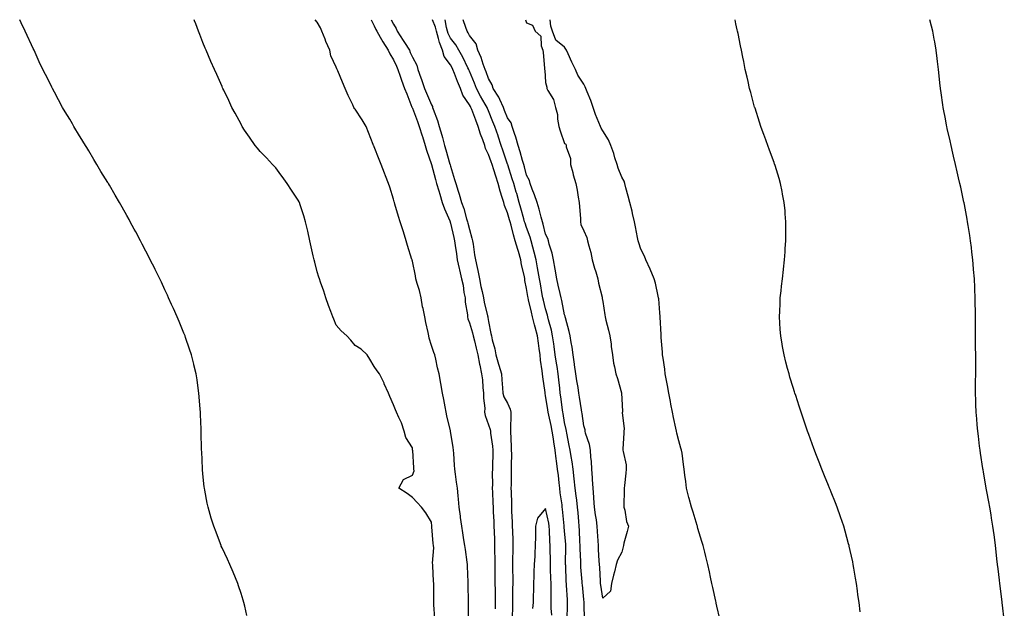
# Model space of a CAD drawing. Units: inches. Extents: x 984323 to 986963, y 7218698 to 7221338.
# Drawn here: x 985792 to 986309, y 7221029 to 7221338 of the extents above; entities that cross this region are included whole.
import ezdxf

# ---------------------------------------------------------------- set-up
doc = ezdxf.new("R2010")
doc.units = ezdxf.units.IN
doc.header["$MEASUREMENT"] = 0
doc.layers.add('Contour_98437218', color=7, linetype='Continuous', true_color=0xfe532b)

msp = doc.modelspace()

# ---------------------------------------------------------------- linework, layer by layer
at = {"layer": 'Contour_98437218'}
for points in [[(985911.12, 7221024.99, 3131), (985909.99, 7221029.97, 3131), (985909.58, 7221031.92, 3131), (985909.2, 7221033.07, 3131), (985908.05, 7221036.55, 3131), (985906.75, 7221040.63, 3131), (985906.32, 7221041.92, 3131), (985905.1, 7221044.87, 3131), (985903.92, 7221047.8, 3131), (985902.18, 7221051.92, 3131), (985900.86, 7221054.73, 3131), (985898.05, 7221060.69, 3131), (985897.69, 7221061.55, 3131), (985897.53, 7221061.92, 3131), (985897.22, 7221062.76, 3131), (985894.89, 7221068.76, 3131), (985893.67, 7221071.92, 3131), (985892.38, 7221076.26, 3131), (985891.86, 7221078.11, 3131), (985890.76, 7221081.92, 3131), (985890.25, 7221084.13, 3131), (985889.04, 7221090.94, 3131), (985888.83, 7221091.92, 3131), (985888.73, 7221092.6, 3131), (985888.05, 7221099.42, 3131), (985887.85, 7221101.72, 3131), (985887.84, 7221101.92, 3131), (985887.84, 7221102.13, 3131), (985887.36, 7221111.24, 3131), (985887.34, 7221111.92, 3131), (985887.33, 7221112.64, 3131), (985887.13, 7221121, 3131), (985887.11, 7221121.92, 3131), (985887.06, 7221122.9, 3131), (985886.75, 7221130.61, 3131), (985886.69, 7221131.92, 3131), (985886.57, 7221133.4, 3131), (985886.06, 7221139.93, 3131), (985885.88, 7221141.92, 3131), (985885.5, 7221144.46, 3131), (985884.93, 7221148.81, 3131), (985884.47, 7221151.92, 3131), (985883.3, 7221156.67, 3131), (985883.21, 7221157.08, 3131), (985882, 7221161.92, 3131), (985881.01, 7221164.89, 3131), (985878.91, 7221171.06, 3131), (985878.62, 7221171.92, 3131), (985878.45, 7221172.33, 3131), (985878.05, 7221173.31, 3131), (985875.53, 7221179.4, 3131), (985874.48, 7221181.92, 3131), (985872.49, 7221186.37, 3131), (985871.6, 7221188.37, 3131), (985870.01, 7221191.92, 3131), (985869.38, 7221193.25, 3131), (985868.05, 7221196.12, 3131), (985866.2, 7221200.08, 3131), (985865.35, 7221201.92, 3131), (985862.93, 7221206.8, 3131), (985862.71, 7221207.25, 3131), (985860.39, 7221211.92, 3131), (985859.59, 7221213.46, 3131), (985858.05, 7221216.45, 3131), (985856.19, 7221220.06, 3131), (985855.24, 7221221.92, 3131), (985852.72, 7221226.59, 3131), (985851.97, 7221228.01, 3131), (985849.87, 7221231.92, 3131), (985849.2, 7221233.07, 3131), (985848.05, 7221235.14, 3131), (985845.6, 7221239.48, 3131), (985844.25, 7221241.92, 3131), (985841.94, 7221245.81, 3131), (985838.95, 7221251.02, 3131), (985838.42, 7221251.92, 3131), (985838.28, 7221252.15, 3131), (985838.05, 7221252.55, 3131), (985834.47, 7221258.33, 3131), (985832.36, 7221261.92, 3131), (985830.71, 7221264.58, 3131), (985828.05, 7221269.05, 3131), (985826.95, 7221270.81, 3131), (985826.27, 7221271.92, 3131), (985823.47, 7221276.49, 3131), (985823.15, 7221277.02, 3131), (985820.23, 7221281.92, 3131), (985819.43, 7221283.29, 3131), (985818.05, 7221285.73, 3131), (985815.7, 7221289.58, 3131), (985814.31, 7221291.92, 3131), (985812.1, 7221295.98, 3131), (985809.99, 7221299.99, 3131), (985808.95, 7221301.92, 3131), (985808.66, 7221302.53, 3131), (985808.05, 7221303.8, 3131), (985805.29, 7221309.17, 3131), (985803.93, 7221311.92, 3131), (985802.03, 7221315.9, 3131), (985800.39, 7221319.58, 3131), (985799.33, 7221321.92, 3131), (985798.93, 7221322.8, 3131), (985798.05, 7221324.77, 3131), (985795.75, 7221329.62, 3131), (985794.68, 7221331.92, 3131), (985792.51, 7221336.39, 3131), (985791.76, 7221338, 3131)], [(986009.78, 7221023.64, 3130), (986009.31, 7221030.65, 3130), (986009.26, 7221031.92, 3130), (986009.27, 7221033.15, 3130), (986009.29, 7221040.69, 3130), (986009.3, 7221041.92, 3130), (986009.21, 7221043.07, 3130), (986008.85, 7221051.12, 3130), (986008.8, 7221051.92, 3130), (986008.7, 7221052.56, 3130), (986009.32, 7221060.65, 3130), (986009.19, 7221061.92, 3130), (986009.02, 7221062.9, 3130), (986008.26, 7221071.71, 3130), (986008.23, 7221071.92, 3130), (986008.21, 7221072.08, 3130), (986008.05, 7221074.11, 3130), (986005.19, 7221079.05, 3130), (986002.89, 7221081.92, 3130), (986000.62, 7221084.48, 3130), (985998.05, 7221087.04, 3130), (985995.31, 7221089.19, 3130), (985990.94, 7221091.92, 3130), (985993.43, 7221096.55, 3130), (985998.05, 7221098.78, 3130), (985998.93, 7221101.04, 3130), (985998.86, 7221101.92, 3130), (985998.76, 7221102.64, 3130), (985998.21, 7221111.76, 3130), (985998.19, 7221111.92, 3130), (985998.17, 7221112.04, 3130), (985998.05, 7221113.19, 3130), (985994.66, 7221118.54, 3130), (985993.75, 7221121.92, 3130), (985992.34, 7221126.22, 3130), (985990.91, 7221129.07, 3130), (985989.68, 7221131.92, 3130), (985989.19, 7221133.07, 3130), (985988.05, 7221135.73, 3130), (985986.29, 7221140.16, 3130), (985985.5, 7221141.92, 3130), (985983.29, 7221146.69, 3130), (985983.15, 7221147.02, 3130), (985980.78, 7221151.92, 3130), (985979.64, 7221153.52, 3130), (985978.05, 7221155.92, 3130), (985975.77, 7221159.63, 3130), (985974.37, 7221161.92, 3130), (985971.12, 7221164.99, 3130), (985968.05, 7221166.92, 3130), (985965.8, 7221169.67, 3130), (985963.58, 7221171.92, 3130), (985960.72, 7221174.58, 3130), (985958.05, 7221177.55, 3130), (985956.81, 7221180.69, 3130), (985956.25, 7221181.92, 3130), (985955.22, 7221184.75, 3130), (985954.05, 7221187.92, 3130), (985952.62, 7221191.92, 3130), (985951.47, 7221195.34, 3130), (985949.83, 7221200.14, 3130), (985949.22, 7221201.92, 3130), (985948.93, 7221202.8, 3130), (985948.05, 7221205.55, 3130), (985946.77, 7221210.65, 3130), (985946.43, 7221211.92, 3130), (985945.95, 7221214.01, 3130), (985944.91, 7221218.78, 3130), (985944.18, 7221221.92, 3130), (985943.09, 7221226.88, 3130), (985943.08, 7221226.94, 3130), (985941.97, 7221231.92, 3130), (985941.08, 7221234.95, 3130), (985939.13, 7221240.83, 3130), (985938.79, 7221241.92, 3130), (985938.53, 7221242.41, 3130), (985938.05, 7221243.21, 3130), (985934.61, 7221248.48, 3130), (985932.28, 7221251.92, 3130), (985930.61, 7221254.48, 3130), (985928.05, 7221257.82, 3130), (985926.24, 7221260.12, 3130), (985924.58, 7221261.92, 3130), (985921.5, 7221265.38, 3130), (985918.05, 7221268.85, 3130), (985916.64, 7221270.51, 3130), (985915.45, 7221271.92, 3130), (985912.45, 7221276.33, 3130), (985909.92, 7221280.05, 3130), (985908.65, 7221281.92, 3130), (985908.44, 7221282.31, 3130), (985908.05, 7221283.05, 3130), (985904.99, 7221288.85, 3130), (985903.29, 7221291.92, 3130), (985901.63, 7221295.49, 3130), (985898.96, 7221301, 3130), (985898.53, 7221301.92, 3130), (985898.38, 7221302.25, 3130), (985898.05, 7221302.97, 3130), (985895.28, 7221309.15, 3130), (985894.03, 7221311.92, 3130), (985892.23, 7221316.1, 3130), (985891.02, 7221318.95, 3130), (985889.76, 7221321.92, 3130), (985889.25, 7221323.13, 3130), (985888.05, 7221326.04, 3130), (985886.35, 7221330.22, 3130), (985885.68, 7221331.92, 3130), (985884.22, 7221335.75, 3130), (985883.57, 7221337.45, 3130), (985883.36, 7221338, 3130)], [(986027.5, 7221022.47, 3129), (986027.55, 7221031.41, 3129), (986027.55, 7221031.92, 3129), (986027.54, 7221032.43, 3129), (986027.36, 7221041.22, 3129), (986027.35, 7221041.92, 3129), (986027.33, 7221042.64, 3129), (986027.04, 7221050.9, 3129), (986027.01, 7221051.92, 3129), (986026.82, 7221053.15, 3129), (986025.93, 7221059.81, 3129), (986025.6, 7221061.92, 3129), (986025.13, 7221064.83, 3129), (986024.6, 7221068.48, 3129), (986024.04, 7221071.92, 3129), (986023.41, 7221076.55, 3129), (986023.35, 7221077.23, 3129), (986022.67, 7221081.92, 3129), (986022.25, 7221086.12, 3129), (986022.07, 7221087.9, 3129), (986021.67, 7221091.92, 3129), (986021.25, 7221095.12, 3129), (986020.73, 7221099.24, 3129), (986020.37, 7221101.92, 3129), (986020.19, 7221104.05, 3129), (986019.75, 7221110.22, 3129), (986019.6, 7221111.92, 3129), (986019.43, 7221113.31, 3129), (986018.11, 7221121.86, 3129), (986018.1, 7221121.92, 3129), (986018.1, 7221121.96, 3129), (986018.05, 7221122.1, 3129), (986016.14, 7221130.01, 3129), (986015.72, 7221131.92, 3129), (986015.22, 7221134.75, 3129), (986014.56, 7221138.44, 3129), (986013.95, 7221141.92, 3129), (986013.08, 7221146.88, 3129), (986013.08, 7221146.94, 3129), (986012.04, 7221151.92, 3129), (986011.33, 7221155.2, 3129), (986010.3, 7221159.67, 3129), (986009.8, 7221161.92, 3129), (986009.4, 7221163.27, 3129), (986008.05, 7221166.9, 3129), (986006.95, 7221170.81, 3129), (986006.64, 7221171.92, 3129), (986006.26, 7221173.72, 3129), (986005.17, 7221179.03, 3129), (986004.53, 7221181.92, 3129), (986003.64, 7221186.33, 3129), (986003.35, 7221187.21, 3129), (986002.64, 7221191.92, 3129), (986001.82, 7221195.69, 3129), (986000.5, 7221199.48, 3129), (985999.84, 7221201.92, 3129), (985999.61, 7221203.48, 3129), (985998.05, 7221211.18, 3129), (985997.91, 7221211.78, 3129), (985997.9, 7221211.92, 3129), (985997.84, 7221212.13, 3129), (985995.54, 7221219.4, 3129), (985994.78, 7221221.92, 3129), (985993.33, 7221226.63, 3129), (985993.2, 7221227.08, 3129), (985991.71, 7221231.92, 3129), (985990.84, 7221234.71, 3129), (985988.85, 7221241.12, 3129), (985988.61, 7221241.92, 3129), (985988.51, 7221242.39, 3129), (985988.05, 7221243.78, 3129), (985986.15, 7221250.01, 3129), (985985.52, 7221251.92, 3129), (985983.92, 7221256.04, 3129), (985983.44, 7221257.31, 3129), (985981.64, 7221261.92, 3129), (985980.64, 7221264.52, 3129), (985978.05, 7221271.18, 3129), (985977.8, 7221271.67, 3129), (985977.71, 7221271.92, 3129), (985977.48, 7221272.49, 3129), (985974.95, 7221278.81, 3129), (985973.74, 7221281.92, 3129), (985971.61, 7221285.47, 3129), (985968.05, 7221291, 3129), (985967.56, 7221291.43, 3129), (985967.34, 7221291.92, 3129), (985966.73, 7221293.25, 3129), (985964.24, 7221298.11, 3129), (985962.81, 7221301.92, 3129), (985961.4, 7221305.26, 3129), (985958.85, 7221311.12, 3129), (985958.51, 7221311.92, 3129), (985958.38, 7221312.25, 3129), (985958.05, 7221313.09, 3129), (985955.19, 7221319.07, 3129), (985954.7, 7221321.92, 3129), (985952.64, 7221326.51, 3129), (985952.19, 7221327.78, 3129), (985950.56, 7221331.92, 3129), (985949.84, 7221333.72, 3129), (985948.05, 7221336.65, 3129), (985947.02, 7221338, 3129)], [(985976.48, 7221338, 3129), (985978.05, 7221334.75, 3129), (985978.93, 7221332.8, 3129), (985979.36, 7221331.92, 3129), (985981.12, 7221328.85, 3129), (985982.48, 7221326.35, 3129), (985985.38, 7221321.92, 3129), (985986.24, 7221320.12, 3129), (985988.05, 7221316.9, 3129), (985989.65, 7221313.52, 3129), (985990.37, 7221311.92, 3129), (985991.69, 7221308.27, 3129), (985992.42, 7221306.3, 3129), (985994, 7221301.92, 3129), (985995.14, 7221299.01, 3129), (985997.85, 7221292.12, 3129), (985997.93, 7221291.92, 3129), (985997.95, 7221291.82, 3129), (985998.05, 7221291.61, 3129), (986000.71, 7221284.58, 3129), (986001.67, 7221281.92, 3129), (986003.19, 7221277.06, 3129), (986003.29, 7221276.69, 3129), (986004.74, 7221271.92, 3129), (986005.55, 7221269.42, 3129), (986008.05, 7221261.94, 3129), (986008.06, 7221261.92, 3129), (986010.16, 7221254.03, 3129), (986010.69, 7221251.92, 3129), (986011.88, 7221248.09, 3129), (986012.45, 7221246.33, 3129), (986013.78, 7221241.92, 3129), (986014.88, 7221238.74, 3129), (986017.69, 7221232.29, 3129), (986017.83, 7221231.92, 3129), (986017.84, 7221231.72, 3129), (986018.05, 7221231.06, 3129), (986019.75, 7221223.62, 3129), (986020.16, 7221221.92, 3129), (986020.51, 7221219.46, 3129), (986021.15, 7221215.03, 3129), (986021.59, 7221211.92, 3129), (986022.66, 7221207.31, 3129), (986022.8, 7221206.67, 3129), (986023.94, 7221201.92, 3129), (986024.66, 7221198.54, 3129), (986025.17, 7221194.79, 3129), (986025.72, 7221191.92, 3129), (986025.83, 7221189.71, 3129), (986026.96, 7221183.01, 3129), (986027.02, 7221181.92, 3129), (986027.1, 7221180.96, 3129), (986028.05, 7221178.74, 3129), (986029.63, 7221173.5, 3129), (986029.98, 7221171.92, 3129), (986030.6, 7221169.38, 3129), (986031.57, 7221165.44, 3129), (986032.4, 7221161.92, 3129), (986033.28, 7221157.15, 3129), (986033.46, 7221156.51, 3129), (986034.45, 7221151.92, 3129), (986034.92, 7221148.8, 3129), (986035.11, 7221144.87, 3129), (986035.48, 7221141.92, 3129), (986035.4, 7221139.26, 3129), (986036.03, 7221133.93, 3129), (986035.95, 7221131.92, 3129), (986036.22, 7221130.1, 3129), (986038.05, 7221125.28, 3129), (986038.91, 7221122.78, 3129), (986039.02, 7221121.92, 3129), (986039.12, 7221120.85, 3129), (986040.1, 7221113.97, 3129), (986040.29, 7221111.92, 3129), (986040.24, 7221109.73, 3129), (986040.11, 7221103.99, 3129), (986040.06, 7221101.92, 3129), (986040.05, 7221099.93, 3129), (986040.06, 7221093.93, 3129), (986040.05, 7221091.92, 3129), (986040.13, 7221089.85, 3129), (986040.36, 7221084.22, 3129), (986040.45, 7221081.92, 3129), (986040.56, 7221079.42, 3129), (986040.76, 7221074.63, 3129), (986040.87, 7221071.92, 3129), (986040.98, 7221068.99, 3129), (986041.15, 7221065.01, 3129), (986041.26, 7221061.92, 3129), (986041.25, 7221058.72, 3129), (986041.3, 7221055.16, 3129), (986041.29, 7221051.92, 3129), (986041.34, 7221048.64, 3129), (986041.39, 7221045.26, 3129), (986041.44, 7221041.92, 3129), (986041.46, 7221038.5, 3129), (986041.51, 7221035.38, 3129), (986041.54, 7221031.92, 3129), (986041.46, 7221028.5, 3129)], [(985986.86, 7221338, 3130), (985988.05, 7221335.61, 3130), (985989.56, 7221333.42, 3130), (985990.11, 7221331.92, 3130), (985993.27, 7221327.13, 3130), (985993.94, 7221326.04, 3130), (985996.46, 7221321.92, 3130), (985996.97, 7221320.83, 3130), (985998.05, 7221318.4, 3130), (986000.31, 7221314.19, 3130), (986000.85, 7221311.92, 3130), (986002.43, 7221307.53, 3130), (986002.76, 7221306.63, 3130), (986004.48, 7221301.92, 3130), (986005.5, 7221299.38, 3130), (986008.05, 7221293.23, 3130), (986008.59, 7221292.47, 3130), (986008.65, 7221291.92, 3130), (986008.96, 7221291, 3130), (986011.19, 7221285.06, 3130), (986012.18, 7221281.92, 3130), (986013.49, 7221277.35, 3130), (986013.8, 7221276.18, 3130), (986014.97, 7221271.92, 3130), (986015.71, 7221269.58, 3130), (986017.78, 7221262.19, 3130), (986017.86, 7221261.92, 3130), (986017.9, 7221261.76, 3130), (986018.05, 7221261.12, 3130), (986020.16, 7221254.03, 3130), (986020.81, 7221251.92, 3130), (986022.05, 7221247.92, 3130), (986022.58, 7221246.45, 3130), (986023.8, 7221241.92, 3130), (986025, 7221238.87, 3130), (986026.54, 7221233.44, 3130), (986027.04, 7221231.92, 3130), (986027.24, 7221231.1, 3130), (986028.05, 7221227.86, 3130), (986029.35, 7221223.21, 3130), (986029.58, 7221221.92, 3130), (986029.91, 7221220.06, 3130), (986030.71, 7221214.58, 3130), (986031.2, 7221211.92, 3130), (986032.05, 7221207.92, 3130), (986032.46, 7221206.33, 3130), (986033.31, 7221201.92, 3130), (986034.05, 7221197.92, 3130), (986034.68, 7221195.3, 3130), (986035.35, 7221191.92, 3130), (986035.81, 7221189.69, 3130), (986037.49, 7221182.47, 3130), (986037.61, 7221181.92, 3130), (986037.7, 7221181.57, 3130), (986038.05, 7221179.54, 3130), (986039.32, 7221173.19, 3130), (986039.61, 7221171.92, 3130), (986040.04, 7221169.93, 3130), (986041.33, 7221165.2, 3130), (986041.94, 7221161.92, 3130), (986043.29, 7221157.15, 3130), (986043.49, 7221156.47, 3130), (986044.81, 7221151.92, 3130), (986045, 7221148.87, 3130), (986045.34, 7221144.63, 3130), (986045.52, 7221141.92, 3130), (986046.11, 7221139.97, 3130), (986048.05, 7221136.63, 3130), (986049.51, 7221133.38, 3130), (986049.72, 7221131.92, 3130), (986049.76, 7221130.2, 3130), (986049.54, 7221123.42, 3130), (986049.59, 7221121.92, 3130), (986049.93, 7221113.81, 3130), (986050.02, 7221111.92, 3130), (986050.07, 7221109.91, 3130), (986049.92, 7221103.8, 3130), (986049.98, 7221101.92, 3130), (986049.96, 7221100.01, 3130), (986049.87, 7221093.74, 3130), (986049.85, 7221091.92, 3130), (986049.89, 7221090.08, 3130), (986050.08, 7221083.95, 3130), (986050.12, 7221081.92, 3130), (986050.21, 7221079.77, 3130), (986050.43, 7221074.3, 3130), (986050.52, 7221071.92, 3130), (986050.59, 7221069.38, 3130), (986050.75, 7221064.62, 3130), (986050.81, 7221061.92, 3130), (986050.76, 7221059.21, 3130), (986050.7, 7221054.58, 3130), (986050.66, 7221051.92, 3130), (986050.67, 7221049.3, 3130), (986050.74, 7221044.6, 3130), (986050.75, 7221041.92, 3130), (986050.72, 7221039.24, 3130), (986050.73, 7221034.6, 3130), (986050.7, 7221031.92, 3130), (986050.59, 7221029.38, 3130), (986050.39, 7221024.26, 3130)], [(986079.45, 7221023.31, 3130), (986079.58, 7221030.4, 3130), (986079.57, 7221031.92, 3130), (986079.47, 7221033.35, 3130), (986079.05, 7221040.92, 3130), (986078.97, 7221041.92, 3130), (986078.92, 7221042.78, 3130), (986078.58, 7221051.39, 3130), (986078.54, 7221051.92, 3130), (986078.54, 7221052.41, 3130), (986078.67, 7221061.3, 3130), (986078.67, 7221061.92, 3130), (986078.63, 7221062.51, 3130), (986078.05, 7221069.44, 3130), (986077.84, 7221071.72, 3130), (986077.84, 7221071.92, 3130), (986077.8, 7221072.17, 3130), (986076.98, 7221080.85, 3130), (986076.79, 7221081.92, 3130), (986076.69, 7221083.27, 3130), (986075.72, 7221089.58, 3130), (986075.58, 7221091.92, 3130), (986075.18, 7221094.79, 3130), (986074.77, 7221098.64, 3130), (986074.27, 7221101.92, 3130), (986073.73, 7221106.24, 3130), (986073.54, 7221107.41, 3130), (986073.01, 7221111.92, 3130), (986072.37, 7221116.24, 3130), (986072.14, 7221117.84, 3130), (986071.54, 7221121.92, 3130), (986070.98, 7221124.85, 3130), (986069.76, 7221130.22, 3130), (986069.42, 7221131.92, 3130), (986069.24, 7221133.11, 3130), (986068.05, 7221140.57, 3130), (986067.81, 7221141.69, 3130), (986067.77, 7221141.92, 3130), (986067.74, 7221142.23, 3130), (986066.62, 7221150.49, 3130), (986066.49, 7221151.92, 3130), (986066.31, 7221153.66, 3130), (986065.38, 7221159.24, 3130), (986065.14, 7221161.92, 3130), (986064.7, 7221165.26, 3130), (986064.27, 7221168.15, 3130), (986063.8, 7221171.92, 3130), (986062.6, 7221176.47, 3130), (986062.28, 7221177.7, 3130), (986061.16, 7221181.92, 3130), (986060.55, 7221184.42, 3130), (986059.06, 7221190.9, 3130), (986058.82, 7221191.92, 3130), (986058.7, 7221192.58, 3130), (986058.05, 7221196.88, 3130), (986057.2, 7221201.06, 3130), (986057.08, 7221201.92, 3130), (986056.87, 7221203.09, 3130), (986055.39, 7221209.26, 3130), (986054.97, 7221211.92, 3130), (986053.75, 7221216.22, 3130), (986053.44, 7221217.31, 3130), (986052.13, 7221221.92, 3130), (986051.16, 7221225.03, 3130), (986049.92, 7221230.06, 3130), (986049.39, 7221231.92, 3130), (986049.09, 7221232.96, 3130), (986048.05, 7221236.59, 3130), (986046.51, 7221240.38, 3130), (986046.08, 7221241.92, 3130), (986045.27, 7221244.69, 3130), (986044.1, 7221247.97, 3130), (986043.15, 7221251.92, 3130), (986041.9, 7221255.77, 3130), (986040.79, 7221259.19, 3130), (986039.9, 7221261.92, 3130), (986039.43, 7221263.31, 3130), (986038.05, 7221267.25, 3130), (986036.46, 7221270.34, 3130), (986036.1, 7221271.92, 3130), (986035.04, 7221274.93, 3130), (986033.92, 7221277.8, 3130), (986032.63, 7221281.92, 3130), (986031.32, 7221285.18, 3130), (986029.2, 7221290.77, 3130), (986028.75, 7221291.92, 3130), (986028.5, 7221292.37, 3130), (986028.05, 7221293.21, 3130), (986024.54, 7221298.4, 3130), (986023.26, 7221301.92, 3130), (986021.75, 7221305.61, 3130), (986020.21, 7221309.75, 3130), (986019.38, 7221311.92, 3130), (986018.93, 7221312.8, 3130), (986018.05, 7221314.24, 3130), (986014.74, 7221318.6, 3130), (986013.91, 7221321.92, 3130), (986012.23, 7221326.1, 3130), (986011.84, 7221328.13, 3130), (986010.71, 7221331.92, 3130), (986010.17, 7221334.03, 3130), (986008.7, 7221338, 3130)], [(986088.54, 7221022.41, 3129), (986088.24, 7221031.74, 3129), (986088.23, 7221031.92, 3129), (986088.21, 7221032.08, 3129), (986088.05, 7221033.52, 3129), (986087.35, 7221041.22, 3129), (986087.3, 7221041.92, 3129), (986087.25, 7221042.72, 3129), (986086.63, 7221050.49, 3129), (986086.55, 7221051.92, 3129), (986086.53, 7221053.44, 3129), (986086.23, 7221060.1, 3129), (986086.21, 7221061.92, 3129), (986086.09, 7221063.89, 3129), (986085.82, 7221069.69, 3129), (986085.68, 7221071.92, 3129), (986085.45, 7221074.52, 3129), (986085.1, 7221078.97, 3129), (986084.85, 7221081.92, 3129), (986084.39, 7221085.59, 3129), (986084.13, 7221088.01, 3129), (986083.62, 7221091.92, 3129), (986083.08, 7221096.9, 3129), (986083.07, 7221096.94, 3129), (986082.52, 7221101.92, 3129), (986081.97, 7221105.85, 3129), (986081.46, 7221108.5, 3129), (986080.93, 7221111.92, 3129), (986080.47, 7221114.34, 3129), (986079.18, 7221120.79, 3129), (986078.96, 7221121.92, 3129), (986078.83, 7221122.7, 3129), (986078.05, 7221126.37, 3129), (986077.28, 7221131.14, 3129), (986077.12, 7221131.92, 3129), (986076.97, 7221133.01, 3129), (986076.02, 7221139.89, 3129), (986075.72, 7221141.92, 3129), (986075.44, 7221144.54, 3129), (986075, 7221148.87, 3129), (986074.68, 7221151.92, 3129), (986074.07, 7221155.9, 3129), (986073.78, 7221157.64, 3129), (986073.13, 7221161.92, 3129), (986072.47, 7221166.35, 3129), (986072.28, 7221167.68, 3129), (986071.66, 7221171.92, 3129), (986071.08, 7221174.95, 3129), (986069.56, 7221180.42, 3129), (986069.22, 7221181.92, 3129), (986069, 7221182.88, 3129), (986068.05, 7221186.06, 3129), (986066.89, 7221190.77, 3129), (986066.61, 7221191.92, 3129), (986066.32, 7221193.64, 3129), (986065.32, 7221199.19, 3129), (986064.87, 7221201.92, 3129), (986064.16, 7221205.81, 3129), (986063.85, 7221207.72, 3129), (986063.06, 7221211.92, 3129), (986062.09, 7221215.96, 3129), (986061.38, 7221218.58, 3129), (986060.54, 7221221.92, 3129), (986059.97, 7221223.85, 3129), (986058.05, 7221228.83, 3129), (986057.25, 7221231.12, 3129), (986057.02, 7221231.92, 3129), (986056.61, 7221233.35, 3129), (986055.05, 7221238.93, 3129), (986054.2, 7221241.92, 3129), (986052.84, 7221246.71, 3129), (986052.64, 7221247.33, 3129), (986051.27, 7221251.92, 3129), (986050.55, 7221254.42, 3129), (986048.17, 7221261.8, 3129), (986048.14, 7221261.92, 3129), (986048.12, 7221261.98, 3129), (986048.05, 7221262.17, 3129), (986045.6, 7221269.46, 3129), (986044.75, 7221271.92, 3129), (986043.08, 7221276.9, 3129), (986043.06, 7221276.94, 3129), (986041.34, 7221281.92, 3129), (986040.4, 7221284.28, 3129), (986038.05, 7221290.12, 3129), (986037.53, 7221291.39, 3129), (986037.33, 7221291.92, 3129), (986036.37, 7221293.6, 3129), (986033.92, 7221297.8, 3129), (986031.69, 7221301.92, 3129), (986030.71, 7221304.58, 3129), (986028.05, 7221310.96, 3129), (986027.77, 7221311.63, 3129), (986027.66, 7221311.92, 3129), (986027.25, 7221312.72, 3129), (986024.52, 7221318.38, 3129), (986022.48, 7221321.92, 3129), (986020.84, 7221324.71, 3129), (986018.05, 7221328.35, 3129), (986016.88, 7221330.75, 3129), (986016.53, 7221331.92, 3129), (986016, 7221333.97, 3129), (986015.23, 7221338, 3129)], [(986098.05, 7221034.19, 3128), (986097.08, 7221040.94, 3128), (986096.96, 7221041.92, 3128), (986096.87, 7221043.09, 3128), (986096.49, 7221050.36, 3128), (986096.37, 7221051.92, 3128), (986096.26, 7221053.7, 3128), (986095.91, 7221059.77, 3128), (986095.78, 7221061.92, 3128), (986095.64, 7221064.32, 3128), (986095.35, 7221069.22, 3128), (986095.2, 7221071.92, 3128), (986094.69, 7221075.28, 3128), (986094.17, 7221078.03, 3128), (986093.64, 7221081.92, 3128), (986093.34, 7221086.63, 3128), (986093.34, 7221087.21, 3128), (986093, 7221091.92, 3128), (986092.7, 7221096.57, 3128), (986092.59, 7221097.39, 3128), (986092.25, 7221101.92, 3128), (986092.1, 7221105.96, 3128), (986091.75, 7221108.21, 3128), (986091.59, 7221111.92, 3128), (986091.08, 7221114.95, 3128), (986089.06, 7221120.92, 3128), (986088.83, 7221121.92, 3128), (986088.74, 7221122.6, 3128), (986088.05, 7221124.73, 3128), (986087.21, 7221131.08, 3128), (986087.05, 7221131.92, 3128), (986086.86, 7221133.11, 3128), (986085.89, 7221139.75, 3128), (986085.53, 7221141.92, 3128), (986085.07, 7221144.89, 3128), (986084.5, 7221148.37, 3128), (986083.98, 7221151.92, 3128), (986083.29, 7221156.67, 3128), (986083.26, 7221157.13, 3128), (986082.47, 7221161.92, 3128), (986082.07, 7221165.94, 3128), (986081.43, 7221168.54, 3128), (986080.99, 7221171.92, 3128), (986080.38, 7221174.26, 3128), (986078.49, 7221181.47, 3128), (986078.37, 7221181.92, 3128), (986078.34, 7221182.21, 3128), (986078.05, 7221182.96, 3128), (986076.61, 7221190.49, 3128), (986076.24, 7221191.92, 3128), (986075.69, 7221194.28, 3128), (986074.69, 7221198.56, 3128), (986073.9, 7221201.92, 3128), (986073.04, 7221206.9, 3128), (986073.03, 7221206.94, 3128), (986072.1, 7221211.92, 3128), (986071.57, 7221215.44, 3128), (986069.93, 7221220.03, 3128), (986069.52, 7221221.92, 3128), (986069.26, 7221223.13, 3128), (986068.05, 7221225.42, 3128), (986066.78, 7221230.65, 3128), (986066.35, 7221231.92, 3128), (986065.66, 7221234.3, 3128), (986064.66, 7221238.52, 3128), (986063.55, 7221241.92, 3128), (986062.19, 7221246.06, 3128), (986060.99, 7221248.97, 3128), (986059.9, 7221251.92, 3128), (986059.61, 7221253.48, 3128), (986058.05, 7221256.43, 3128), (986056.9, 7221260.77, 3128), (986056.55, 7221261.92, 3128), (986055.89, 7221264.09, 3128), (986054.67, 7221268.54, 3128), (986053.57, 7221271.92, 3128), (986052.47, 7221276.35, 3128), (986051.71, 7221278.25, 3128), (986050.56, 7221281.92, 3128), (986049.98, 7221283.85, 3128), (986048.05, 7221286.53, 3128), (986046.52, 7221290.38, 3128), (986045.9, 7221291.92, 3128), (986043.96, 7221296, 3128), (986043.44, 7221297.31, 3128), (986040.53, 7221301.92, 3128), (986039.98, 7221303.85, 3128), (986038.05, 7221307.1, 3128), (986036.8, 7221310.67, 3128), (986036.3, 7221311.92, 3128), (986035.27, 7221314.71, 3128), (986034.23, 7221318.11, 3128), (986032.45, 7221321.92, 3128), (986031.5, 7221325.38, 3128), (986028.05, 7221329.77, 3128), (986027.3, 7221331.18, 3128), (986026.75, 7221331.92, 3128), (986026.05, 7221333.91, 3128), (986024.66, 7221338, 3128)], [(986057.47, 7221338, 3128), (986058.05, 7221336.43, 3128), (986061.21, 7221335.08, 3128), (986062.57, 7221331.92, 3128), (986065.48, 7221329.34, 3128), (986065.68, 7221324.28, 3128), (986066.55, 7221321.92, 3128), (986066.83, 7221320.71, 3128), (986067.38, 7221312.58, 3128), (986067.5, 7221311.92, 3128), (986067.58, 7221311.45, 3128), (986068.05, 7221305.03, 3128), (986068.68, 7221302.55, 3128), (986068.63, 7221301.92, 3128), (986069.17, 7221300.79, 3128), (986072.19, 7221296.06, 3128), (986073.31, 7221291.92, 3128), (986074.3, 7221288.17, 3128), (986074.3, 7221285.67, 3128), (986074.94, 7221281.92, 3128), (986075.75, 7221279.62, 3128), (986078.05, 7221273.03, 3128), (986078.67, 7221272.55, 3128), (986078.81, 7221271.92, 3128), (986078.77, 7221271.2, 3128), (986081.17, 7221265.05, 3128), (986081.11, 7221261.92, 3128), (986082.26, 7221257.7, 3128), (986082.6, 7221256.47, 3128), (986083.85, 7221251.92, 3128), (986084.55, 7221248.42, 3128), (986085.14, 7221244.83, 3128), (986085.69, 7221241.92, 3128), (986085.77, 7221239.65, 3128), (986086.31, 7221233.66, 3128), (986086.38, 7221231.92, 3128), (986086.62, 7221230.49, 3128), (986088.05, 7221227.13, 3128), (986089.74, 7221223.6, 3128), (986090.07, 7221221.92, 3128), (986090.68, 7221219.28, 3128), (986091.82, 7221215.69, 3128), (986092.51, 7221211.92, 3128), (986093.71, 7221207.58, 3128), (986094.35, 7221205.61, 3128), (986095.46, 7221201.92, 3128), (986095.81, 7221199.67, 3128), (986097.69, 7221192.29, 3128), (986097.76, 7221191.92, 3128), (986097.79, 7221191.65, 3128), (986098.05, 7221189.99, 3128), (986099.13, 7221183.01, 3128), (986099.31, 7221181.92, 3128), (986099.71, 7221180.26, 3128), (986101.11, 7221174.97, 3128), (986101.78, 7221171.92, 3128), (986102.4, 7221167.56, 3128), (986102.51, 7221166.39, 3128), (986103.22, 7221161.92, 3128), (986103.74, 7221157.6, 3128), (986104.3, 7221155.67, 3128), (986104.92, 7221151.92, 3128), (986105.77, 7221149.63, 3128), (986107.91, 7221142.06, 3128), (986107.96, 7221141.92, 3128), (986107.95, 7221141.82, 3128), (986108.05, 7221138.87, 3128), (986108.37, 7221132.25, 3128), (986108.37, 7221131.92, 3128), (986108.34, 7221131.63, 3128), (986109.24, 7221123.11, 3128), (986109.13, 7221121.92, 3128), (986109.15, 7221120.81, 3128), (986108.67, 7221112.55, 3128), (986108.68, 7221111.92, 3128), (986108.73, 7221111.24, 3128), (986110.33, 7221104.21, 3128), (986110.44, 7221101.92, 3128), (986110.17, 7221099.81, 3128), (986109.51, 7221093.38, 3128), (986109.34, 7221091.92, 3128), (986109.28, 7221090.69, 3128), (986109.21, 7221083.09, 3128), (986109.16, 7221081.92, 3128), (986109.59, 7221080.38, 3128), (986110.55, 7221074.42, 3128), (986111.52, 7221071.92, 3128), (986110.8, 7221069.17, 3128), (986109.17, 7221063.05, 3128), (986108.88, 7221061.92, 3128), (986108.75, 7221061.22, 3128), (986108.05, 7221058.37, 3128), (986105.88, 7221054.09, 3128), (986105.12, 7221051.92, 3128), (986104.19, 7221048.07, 3128), (986103.73, 7221046.24, 3128), (986102.72, 7221041.92, 3128), (986102.15, 7221037.82, 3128), (986098.05, 7221034.19, 3128)], [(986159.48, 7221023.35, 3128), (986158.05, 7221029.89, 3128), (986157.67, 7221031.53, 3128), (986157.58, 7221031.92, 3128), (986157.45, 7221032.53, 3128), (986155.9, 7221039.77, 3128), (986155.45, 7221041.92, 3128), (986154.74, 7221045.24, 3128), (986154.09, 7221047.96, 3128), (986153.27, 7221051.92, 3128), (986152.2, 7221056.06, 3128), (986151.71, 7221058.27, 3128), (986150.81, 7221061.92, 3128), (986150.1, 7221063.97, 3128), (986148.05, 7221070.77, 3128), (986147.85, 7221071.72, 3128), (986147.82, 7221071.92, 3128), (986147.7, 7221072.27, 3128), (986145.49, 7221079.36, 3128), (986144.64, 7221081.92, 3128), (986143.4, 7221086.57, 3128), (986143.25, 7221087.12, 3128), (986142.04, 7221091.92, 3128), (986141.63, 7221095.49, 3128), (986141.25, 7221098.72, 3128), (986140.88, 7221101.92, 3128), (986140.48, 7221104.34, 3128), (986139.7, 7221110.28, 3128), (986139.45, 7221111.92, 3128), (986139.16, 7221113.03, 3128), (986138.05, 7221116.82, 3128), (986137.02, 7221120.88, 3128), (986136.82, 7221121.92, 3128), (986136.51, 7221123.46, 3128), (986135.24, 7221129.11, 3128), (986134.69, 7221131.92, 3128), (986133.86, 7221136.12, 3128), (986133.6, 7221137.47, 3128), (986132.71, 7221141.92, 3128), (986132.02, 7221145.9, 3128), (986131.53, 7221148.44, 3128), (986130.91, 7221151.92, 3128), (986130.6, 7221154.48, 3128), (986129.75, 7221160.22, 3128), (986129.53, 7221161.92, 3128), (986129.48, 7221163.35, 3128), (986128.81, 7221171.16, 3128), (986128.77, 7221171.92, 3128), (986128.76, 7221172.64, 3128), (986128.27, 7221181.71, 3128), (986128.27, 7221181.92, 3128), (986128.26, 7221182.13, 3128), (986128.05, 7221183.97, 3128), (986127.45, 7221191.33, 3128), (986127.41, 7221191.92, 3128), (986127.16, 7221192.8, 3128), (986125.78, 7221199.65, 3128), (986125.03, 7221201.92, 3128), (986123.03, 7221206.9, 3128), (986123, 7221206.98, 3128), (986120.67, 7221211.92, 3128), (986119.92, 7221213.8, 3128), (986118.05, 7221217.55, 3128), (986117.01, 7221220.88, 3128), (986116.73, 7221221.92, 3128), (986116.38, 7221223.6, 3128), (986115.29, 7221229.17, 3128), (986114.67, 7221231.92, 3128), (986113.69, 7221236.28, 3128), (986113.54, 7221237.41, 3128), (986112.27, 7221241.92, 3128), (986111.43, 7221245.3, 3128), (986110.2, 7221249.77, 3128), (986109.64, 7221251.92, 3128), (986109.24, 7221253.11, 3128), (986108.05, 7221255.32, 3128), (986106.17, 7221260.05, 3128), (986105.69, 7221261.92, 3128), (986104.49, 7221265.47, 3128), (986103.84, 7221267.72, 3128), (986102.23, 7221271.92, 3128), (986101.04, 7221274.91, 3128), (986098.05, 7221279.69, 3128), (986097.16, 7221281.04, 3128), (986096.79, 7221281.92, 3128), (986096.03, 7221283.93, 3128), (986094.33, 7221288.21, 3128), (986093, 7221291.92, 3128), (986091.76, 7221295.63, 3128), (986089.9, 7221300.06, 3128), (986089.2, 7221301.92, 3128), (986088.87, 7221302.74, 3128), (986088.05, 7221304.09, 3128), (986085.05, 7221308.91, 3128), (986083.68, 7221311.92, 3128), (986081.85, 7221315.71, 3128), (986079.9, 7221320.06, 3128), (986079.06, 7221321.92, 3128), (986078.72, 7221322.58, 3128), (986078.05, 7221323.6, 3128), (986073.38, 7221327.25, 3128), (986071.73, 7221331.92, 3128), (986070.76, 7221334.63, 3128), (986070.51, 7221338, 3128)], [(986233.22, 7221027.08, 3127), (986232.69, 7221031.92, 3127), (986232.12, 7221036, 3127), (986231.85, 7221038.11, 3127), (986231.32, 7221041.92, 3127), (986230.85, 7221044.73, 3127), (986229.96, 7221050.01, 3127), (986229.63, 7221051.92, 3127), (986229.36, 7221053.23, 3127), (986228.05, 7221059.28, 3127), (986227.57, 7221061.45, 3127), (986227.46, 7221061.92, 3127), (986227.23, 7221062.74, 3127), (986225.41, 7221069.28, 3127), (986224.64, 7221071.92, 3127), (986222.96, 7221076.84, 3127), (986221.2, 7221081.92, 3127), (986220.33, 7221084.19, 3127), (986218.05, 7221089.89, 3127), (986217.46, 7221091.33, 3127), (986217.22, 7221091.92, 3127), (986216.65, 7221093.33, 3127), (986214.57, 7221098.44, 3127), (986213.15, 7221101.92, 3127), (986211.73, 7221105.59, 3127), (986210.04, 7221109.93, 3127), (986209.26, 7221111.92, 3127), (986208.94, 7221112.82, 3127), (986206.27, 7221120.14, 3127), (986205.65, 7221121.92, 3127), (986204.42, 7221125.55, 3127), (986203.72, 7221127.6, 3127), (986202.26, 7221131.92, 3127), (986201.21, 7221135.08, 3127), (986199.41, 7221140.57, 3127), (986198.96, 7221141.92, 3127), (986198.74, 7221142.6, 3127), (986198.05, 7221144.83, 3127), (986196.4, 7221150.28, 3127), (986195.92, 7221151.92, 3127), (986195.16, 7221154.81, 3127), (986194.29, 7221158.15, 3127), (986193.32, 7221161.92, 3127), (986192.53, 7221166.41, 3127), (986192.33, 7221167.64, 3127), (986191.58, 7221171.92, 3127), (986191.34, 7221175.2, 3127), (986191.16, 7221178.81, 3127), (986190.93, 7221181.92, 3127), (986191.03, 7221184.89, 3127), (986191.23, 7221188.74, 3127), (986191.32, 7221191.92, 3127), (986191.71, 7221195.57, 3127), (986192.02, 7221197.96, 3127), (986192.41, 7221201.92, 3127), (986192.98, 7221206.84, 3127), (986192.99, 7221206.98, 3127), (986193.54, 7221211.92, 3127), (986193.83, 7221216.14, 3127), (986193.95, 7221217.82, 3127), (986194.23, 7221221.92, 3127), (986194.23, 7221225.73, 3127), (986194.28, 7221228.15, 3127), (986194.29, 7221231.92, 3127), (986193.9, 7221236.06, 3127), (986193.8, 7221237.66, 3127), (986193.35, 7221241.92, 3127), (986192.52, 7221246.39, 3127), (986192.24, 7221247.74, 3127), (986191.42, 7221251.92, 3127), (986190.7, 7221254.56, 3127), (986188.57, 7221261.41, 3127), (986188.42, 7221261.92, 3127), (986188.32, 7221262.19, 3127), (986188.05, 7221262.97, 3127), (986185.66, 7221269.54, 3127), (986184.72, 7221271.92, 3127), (986182.96, 7221276.82, 3127), (986182.85, 7221277.12, 3127), (986181.08, 7221281.92, 3127), (986180.37, 7221284.24, 3127), (986178.05, 7221291.45, 3127), (986177.93, 7221291.8, 3127), (986177.9, 7221291.92, 3127), (986177.84, 7221292.13, 3127), (986175.83, 7221299.71, 3127), (986175.21, 7221301.92, 3127), (986174.37, 7221305.61, 3127), (986173.88, 7221307.74, 3127), (986172.9, 7221311.92, 3127), (986172.09, 7221315.96, 3127), (986171.61, 7221318.37, 3127), (986170.9, 7221321.92, 3127), (986170.41, 7221324.28, 3127), (986169.13, 7221330.83, 3127), (986168.92, 7221331.92, 3127), (986168.75, 7221332.62, 3127), (986168.05, 7221335.77, 3127), (986167.55, 7221338, 3127)], [(986309.01, 7221022.88, 3126), (986308.05, 7221030.47, 3126), (986307.89, 7221031.76, 3126), (986307.87, 7221031.92, 3126), (986307.84, 7221032.13, 3126), (986306.77, 7221040.63, 3126), (986306.59, 7221041.92, 3126), (986306.4, 7221043.58, 3126), (986305.72, 7221049.58, 3126), (986305.43, 7221051.92, 3126), (986305.11, 7221054.85, 3126), (986304.72, 7221058.58, 3126), (986304.35, 7221061.92, 3126), (986303.78, 7221066.18, 3126), (986303.62, 7221067.49, 3126), (986303.02, 7221071.92, 3126), (986302.34, 7221076.2, 3126), (986302.03, 7221077.94, 3126), (986301.35, 7221081.92, 3126), (986300.85, 7221084.73, 3126), (986299.81, 7221090.16, 3126), (986299.49, 7221091.92, 3126), (986299.29, 7221093.15, 3126), (986298.05, 7221100.38, 3126), (986297.83, 7221101.69, 3126), (986297.79, 7221101.92, 3126), (986297.73, 7221102.23, 3126), (986296.54, 7221110.4, 3126), (986296.28, 7221111.92, 3126), (986296.02, 7221113.95, 3126), (986295.39, 7221119.26, 3126), (986295.03, 7221121.92, 3126), (986294.77, 7221125.2, 3126), (986294.54, 7221128.4, 3126), (986294.24, 7221131.92, 3126), (986294.09, 7221135.87, 3126), (986294.06, 7221137.92, 3126), (986293.94, 7221141.92, 3126), (986293.94, 7221146.04, 3126), (986293.96, 7221147.82, 3126), (986293.97, 7221151.92, 3126), (986293.98, 7221155.98, 3126), (986293.99, 7221157.86, 3126), (986293.97, 7221161.92, 3126), (986293.92, 7221166.04, 3126), (986293.93, 7221167.8, 3126), (986293.92, 7221171.92, 3126), (986293.88, 7221176.08, 3126), (986293.88, 7221177.76, 3126), (986293.87, 7221181.92, 3126), (986293.79, 7221186.18, 3126), (986293.77, 7221187.64, 3126), (986293.69, 7221191.92, 3126), (986293.51, 7221196.47, 3126), (986293.47, 7221197.35, 3126), (986293.28, 7221201.92, 3126), (986292.89, 7221206.76, 3126), (986292.86, 7221207.1, 3126), (986292.44, 7221211.92, 3126), (986291.99, 7221215.87, 3126), (986291.7, 7221218.27, 3126), (986291.29, 7221221.92, 3126), (986290.85, 7221224.71, 3126), (986290.02, 7221229.95, 3126), (986289.71, 7221231.92, 3126), (986289.44, 7221233.31, 3126), (986288.05, 7221240.88, 3126), (986287.88, 7221241.76, 3126), (986287.85, 7221241.92, 3126), (986287.81, 7221242.17, 3126), (986286.11, 7221249.99, 3126), (986285.71, 7221251.92, 3126), (986285.01, 7221254.95, 3126), (986284.27, 7221258.15, 3126), (986283.42, 7221261.92, 3126), (986282.39, 7221266.26, 3126), (986282, 7221267.97, 3126), (986281.06, 7221271.92, 3126), (986280.49, 7221274.36, 3126), (986279.07, 7221280.9, 3126), (986278.84, 7221281.92, 3126), (986278.69, 7221282.56, 3126), (986278.05, 7221285.87, 3126), (986277.06, 7221290.94, 3126), (986276.9, 7221291.92, 3126), (986276.71, 7221293.25, 3126), (986275.76, 7221299.62, 3126), (986275.47, 7221301.92, 3126), (986275.14, 7221304.83, 3126), (986274.7, 7221308.58, 3126), (986274.35, 7221311.92, 3126), (986273.9, 7221316.06, 3126), (986273.71, 7221317.58, 3126), (986273.26, 7221321.92, 3126), (986272.46, 7221326.33, 3126), (986272.17, 7221327.8, 3126), (986271.38, 7221331.92, 3126), (986270.73, 7221334.6, 3126), (986269.82, 7221338, 3126)], [(986071.34, 7221025.2, 3131), (986071.03, 7221028.93, 3131), (986070.93, 7221031.92, 3131), (986070.89, 7221034.77, 3131), (986071.02, 7221038.95, 3131), (986070.99, 7221041.92, 3131), (986070.87, 7221044.75, 3131), (986070.68, 7221049.3, 3131), (986070.57, 7221051.92, 3131), (986070.55, 7221054.42, 3131), (986070.4, 7221059.58, 3131), (986070.38, 7221061.92, 3131), (986070.25, 7221064.13, 3131), (986070.07, 7221069.91, 3131), (986069.95, 7221071.92, 3131), (986069.71, 7221073.58, 3131), (986068.05, 7221081.26, 3131), (986063.81, 7221076.16, 3131), (986062.78, 7221071.92, 3131), (986062.68, 7221067.29, 3131), (986062.71, 7221066.59, 3131), (986062.63, 7221061.92, 3131), (986062.39, 7221057.58, 3131), (986062.33, 7221056.2, 3131), (986062.09, 7221051.92, 3131), (986061.88, 7221048.09, 3131), (986061.86, 7221045.73, 3131), (986061.65, 7221041.92, 3131), (986061.69, 7221038.29, 3131), (986061.56, 7221035.42, 3131), (986061.59, 7221031.92, 3131), (986061.14, 7221028.83, 3131)]]:
    msp.add_polyline3d(points, dxfattribs=at)

doc.saveas('drawing.dxf')
